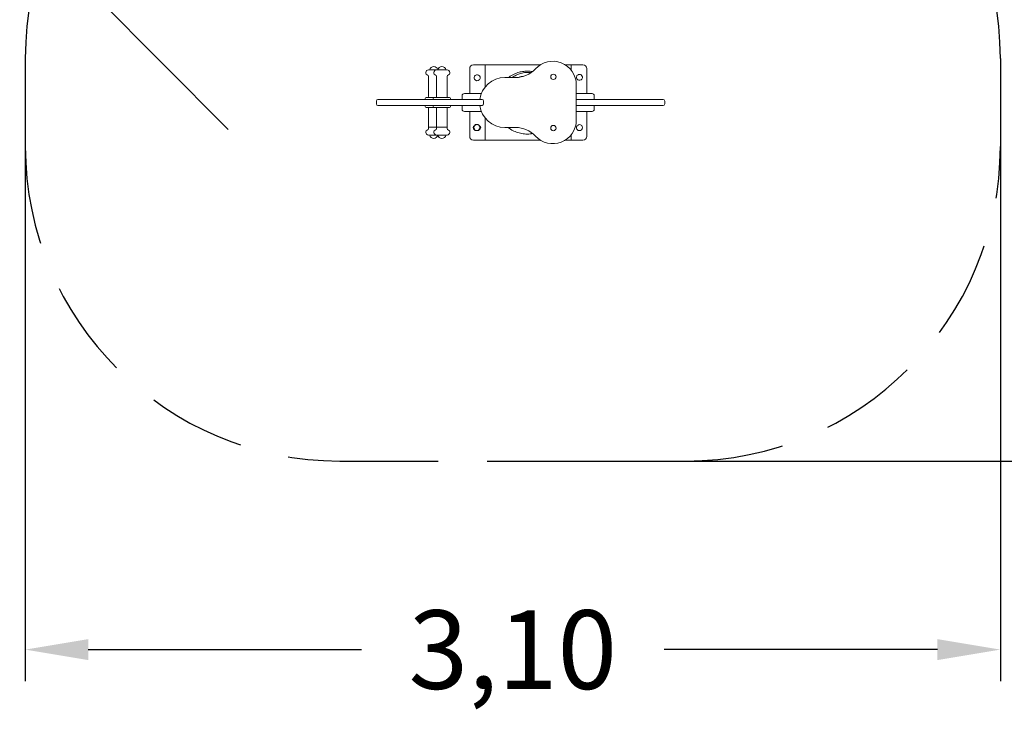
# Model space of a CAD drawing. Extents: x -73.2 to 21.8, y 1141.9 to 1204.1.
# Drawn here: x -25.3 to 6, y 1141.9 to 1163.8 of the extents above; entities that cross this region are included whole.
import ezdxf

# ---------------------------------------------------------------- set-up
doc = ezdxf.new("R2010")
doc.units = 0
doc.header["$LTSCALE"] = 25
doc.linetypes.add('TRAZOS', pattern=[0.75, 0.5, -0.25])
doc.layers.get('0').update_dxf_attribs({"linetype": 'CONTINUOUS'})
doc.layers.get('DEFPOINTS').update_dxf_attribs({"linetype": 'CONTINUOUS'})
doc.layers.add('COTAS', color=7, linetype='CONTINUOUS')
doc.layers.add('TRAZOS', color=6, linetype='TRAZOS')
doc.styles.add('ROMANS', font='romans')
doc.styles.get("Standard").update_dxf_attribs({"font": 'txt.shx'})
doc.dimstyles.get("Standard").update_dxf_attribs({"dimtxt": 0.18, "dimasz": 0.18, "dimexe": 0.18, "dimexo": 0.0625, "dimgap": 0.09, "dimtad": 0, "dimtih": 1, "dimtoh": 1, "dimdec": 4, "dimzin": 0, "dimdsep": 46, "dimtxsty": 'Standard', "dimcen": 0.09, "dimadec": 0, "dimazin": 0, "dimtfac": 1, "dimtdec": 4, "dimtofl": 0, "dimtmove": 0, "dimatfit": 3, "dimfxl": 1, "dimtolj": 1, "dimtzin": 0, "dimarcsym": 0})

# ---------------------------------------------------------------- blocks, each defined once
blk = doc.blocks.new('*D31')
at = {"layer": 'COTAS', "color": 0, "lineweight": -2, "transparency": 16777216}
for p, q in [((-8.648, 1172.574), (19.504, 1172.574)), ((18.504, 1170.574), (18.504, 1163.662)), ((18.504, 1151.774), (18.504, 1158.686)), ((-8.648, 1149.774), (19.504, 1149.774))]:
    blk.add_line(p, q, dxfattribs=at)
at = {"layer": 'COTAS', "color": 0, "transparency": 16777216}
for points in [[(18.171, 1170.574), (18.837, 1170.574), (18.504, 1172.574)], [(18.171, 1151.774), (18.837, 1151.774), (18.504, 1149.774)]]:
    blk.add_solid(points, dxfattribs=at)
at = {"layer": 'DEFPOINTS', "color": 0, "transparency": 16777216}
for p in [(-9.648, 1172.574), (-9.648, 1149.774), (18.504, 1149.774)]:
    blk.add_point(p, dxfattribs=at)
at = {"layer": 'COTAS', "color": 7, "transparency": 16777216, "insert": (18.504, 1161.174), "char_height": 2.5, "attachment_point": 5, "style": 'ROMANS'}
blk.add_mtext('\\A1;2,28', dxfattribs=at)
blk = doc.blocks.new('*D32')
at = {"layer": 'COTAS', "color": 0, "lineweight": -2, "transparency": 16777216}
for p, q in [((-25.148, 1160.174), (-25.148, 1142.777)), ((5.852, 1160.174), (5.852, 1142.777)), ((-23.148, 1143.777), (-14.458, 1143.777)), ((3.852, 1143.777), (-4.839, 1143.777))]:
    blk.add_line(p, q, dxfattribs=at)
at = {"layer": 'COTAS', "color": 0, "transparency": 16777216}
for points in [[(-23.148, 1144.11), (-23.148, 1143.444), (-25.148, 1143.777)], [(3.852, 1144.11), (3.852, 1143.444), (5.852, 1143.777)]]:
    blk.add_solid(points, dxfattribs=at)
at = {"layer": 'DEFPOINTS', "color": 0, "transparency": 16777216}
for p in [(-25.148, 1161.174), (5.852, 1161.174), (-25.148, 1143.777)]:
    blk.add_point(p, dxfattribs=at)
at = {"layer": 'COTAS', "color": 7, "transparency": 16777216, "insert": (-9.648, 1143.777), "char_height": 2.5, "attachment_point": 5, "style": 'ROMANS'}
blk.add_mtext('\\A1;3,10', dxfattribs=at)

msp = doc.modelspace()

# ---------------------------------------------------------------- linework, layer by layer
at = {"color": 7, "linetype": 'Continuous', "lineweight": 15}
for p, q in [((-10.90052, 1162.37436), (-10.65052, 1162.37436)), ((-10.65052, 1162.37436), (-10.53052, 1162.37436)), ((-10.53052, 1162.37436), (-10.53052, 1161.66544)), ((-10.53052, 1162.37436), (-10.41052, 1162.37436)), ((-8.77154, 1162.37436), (-10.41052, 1162.37436)), ((-7.91052, 1162.37436), (-7.98949, 1162.37436)), ((-7.79052, 1162.37436), (-7.91052, 1162.37436)), ((-7.79052, 1162.37436), (-7.79052, 1162.19739)), ((-7.67052, 1162.37436), (-7.79052, 1162.37436)), ((-7.42052, 1162.37436), (-7.67052, 1162.37436)), ((-12.41171, 1162.12928), (-12.41171, 1162.1064)), ((-12.33171, 1162.20928), (-12.28618, 1162.20928)), ((-12.29171, 1162.216), (-12.29171, 1162.20928)), ((-12.29171, 1162.216), (-12.18173, 1162.216)), ((-12.28618, 1162.20928), (-12.07559, 1162.20928)), ((-12.18173, 1162.216), (-12.03559, 1162.216)), ((-12.15559, 1162.12928), (-12.15559, 1162.1064)), ((-12.07559, 1162.20928), (-12.03006, 1162.20928)), ((-12.03559, 1162.216), (-12.03559, 1162.20928)), ((-12.03559, 1162.216), (-11.92561, 1162.216)), ((-12.03006, 1162.20928), (-11.73559, 1162.20928)), ((-11.92561, 1162.216), (-11.77559, 1162.216)), ((-11.77559, 1162.20928), (-11.77559, 1162.216)), ((-11.65559, 1162.1064), (-11.65559, 1162.12928)), ((-11.02052, 1162.25436), (-11.02052, 1161.45936)), ((-7.56609, 1162.06245), (-7.57629, 1162.0576)), ((-7.30052, 1162.25436), (-7.30052, 1161.45936)), ((-12.32671, 1161.99928), (-12.32671, 1161.95928)), ((-12.32671, 1161.95928), (-12.32671, 1161.35928)), ((-12.07059, 1161.99928), (-12.07059, 1161.95928)), ((-12.07059, 1161.95928), (-12.07059, 1161.35928)), ((-11.74059, 1161.95928), (-11.74059, 1161.99928)), ((-11.74059, 1161.35928), (-11.74059, 1161.95928)), ((-10.81025, 1161.87), (-10.7993, 1161.86723)), ((-10.7096, 1161.8985), (-10.71747, 1161.8904)), ((-9.90635, 1161.96836), (-9.55735, 1161.96836)), ((-7.63052, 1161.73436), (-7.63052, 1160.61436)), ((-7.6255, 1161.97634), (-7.62459, 1161.9876)), ((-11.26052, 1161.38936), (-11.26052, 1161.26936)), ((-11.19052, 1161.45936), (-10.74552, 1161.45936)), ((-10.74552, 1161.45936), (-10.64769, 1161.45936)), ((-7.63052, 1161.45936), (-7.57552, 1161.45936)), ((-7.57552, 1161.45936), (-7.13052, 1161.45936)), ((-7.06052, 1161.26936), (-7.06052, 1161.38936)), ((-13.98613, 1161.21928), (-13.98613, 1161.12928)), ((-13.93613, 1161.26928), (-12.53264, 1161.26928)), ((-12.53264, 1161.07928), (-13.93613, 1161.07928)), ((-12.53264, 1161.26928), (-12.45141, 1161.26928)), ((-12.45111, 1161.07928), (-12.53264, 1161.07928)), ((-12.43671, 1161.29928), (-12.43671, 1161.26928)), ((-12.43671, 1161.26928), (-10.6399, 1161.26936)), ((-10.6399, 1161.07936), (-12.43671, 1161.07928)), ((-12.43671, 1161.07928), (-12.43671, 1161.04928)), ((-12.40671, 1161.32928), (-12.15059, 1161.32928)), ((-12.18059, 1161.29928), (-12.18059, 1161.26928)), ((-12.18059, 1161.07928), (-12.18059, 1161.04928)), ((-12.15059, 1161.32928), (-11.66059, 1161.32928)), ((-11.63059, 1161.26928), (-11.63059, 1161.29928)), ((-11.63059, 1161.04928), (-11.63059, 1161.07928)), ((-11.26052, 1161.07936), (-11.26052, 1160.95936)), ((-10.6399, 1161.26936), (-10.62692, 1161.26936)), ((-10.62692, 1161.07936), (-10.6399, 1161.07936)), ((-10.57692, 1161.12936), (-10.57692, 1161.21936)), ((-7.63052, 1161.26936), (-7.57552, 1161.26936)), ((-7.57552, 1161.07936), (-7.63052, 1161.07936)), ((-7.56789, 1161.26936), (-7.57552, 1161.26936)), ((-7.57552, 1161.07936), (-7.56789, 1161.07936)), ((-7.56789, 1161.26936), (-7.53065, 1161.26936)), ((-7.53065, 1161.07936), (-7.56789, 1161.07936)), ((-7.53065, 1161.26936), (-7.52604, 1161.26936)), ((-7.52604, 1161.07936), (-7.53065, 1161.07936)), ((-7.52604, 1161.26936), (-7.44294, 1161.26936)), ((-7.44294, 1161.07936), (-7.52604, 1161.07936)), ((-7.44294, 1161.26936), (-7.41623, 1161.26936)), ((-7.41623, 1161.07936), (-7.44294, 1161.07936)), ((-7.41623, 1161.26936), (-7.29453, 1161.26936)), ((-7.29453, 1161.07936), (-7.41623, 1161.07936)), ((-7.29453, 1161.26936), (-7.20012, 1161.26936)), ((-7.20012, 1161.07936), (-7.29453, 1161.07936)), ((-7.20012, 1161.26936), (-7.00115, 1161.26936)), ((-7.00115, 1161.07936), (-7.20012, 1161.07936)), ((-7.06052, 1160.95936), (-7.06052, 1161.07936)), ((-7.00115, 1161.26936), (-4.86763, 1161.26928)), ((-4.86763, 1161.07928), (-7.00115, 1161.07936)), ((-4.81763, 1161.12928), (-4.81763, 1161.21928)), ((-12.15059, 1161.01928), (-12.40671, 1161.01928)), ((-12.32671, 1160.98928), (-12.32671, 1160.96428)), ((-12.32671, 1160.96428), (-12.32671, 1160.40428)), ((-11.66059, 1161.01928), (-12.15059, 1161.01928)), ((-12.07059, 1160.98928), (-12.07059, 1160.96428)), ((-12.07059, 1160.96428), (-12.07059, 1160.40428)), ((-11.74059, 1160.96428), (-11.74059, 1160.98928)), ((-11.74059, 1160.40428), (-11.74059, 1160.96428)), ((-10.74552, 1160.88936), (-11.19052, 1160.88936)), ((-11.02052, 1160.88936), (-11.02052, 1160.09436)), ((-10.64769, 1160.88936), (-10.74552, 1160.88936)), ((-7.57552, 1160.88936), (-7.63052, 1160.88936)), ((-7.13052, 1160.88936), (-7.57552, 1160.88936)), ((-7.30052, 1160.88936), (-7.30052, 1160.09436)), ((-10.53052, 1160.68328), (-10.53052, 1159.97436)), ((-7.54503, 1160.46824), (-7.55607, 1160.46586)), ((-12.41171, 1160.24216), (-12.41171, 1160.21928)), ((-12.07559, 1160.13928), (-12.33171, 1160.13928)), ((-12.32671, 1160.38928), (-12.32671, 1160.34928)), ((-12.32671, 1160.38928), (-12.07059, 1160.38928)), ((-12.29171, 1160.13928), (-12.29171, 1160.13257)), ((-12.15559, 1160.24216), (-12.15559, 1160.21928)), ((-11.73559, 1160.13928), (-12.07559, 1160.13928)), ((-12.07059, 1160.38928), (-12.07059, 1160.34928)), ((-12.07059, 1160.38928), (-11.74059, 1160.38928)), ((-12.03559, 1160.13928), (-12.03559, 1160.13257)), ((-11.77559, 1160.13257), (-11.77559, 1160.13928)), ((-11.74059, 1160.34928), (-11.74059, 1160.38928)), ((-11.65559, 1160.21928), (-11.65559, 1160.24216)), ((-10.87081, 1160.32357), (-10.87627, 1160.33346)), ((-10.86881, 1160.42817), (-10.87464, 1160.4185)), ((-9.55735, 1160.38036), (-9.90635, 1160.38036)), ((-9.05322, 1160.17924), (-9.0511, 1160.17951)), ((-7.79052, 1160.15132), (-7.79052, 1159.97436)), ((-7.62253, 1160.39798), (-7.61908, 1160.40874)), ((-10.90052, 1159.97436), (-10.65052, 1159.97436)), ((-10.65052, 1159.97436), (-10.53052, 1159.97436)), ((-10.53052, 1159.97436), (-10.41052, 1159.97436)), ((-8.77154, 1159.97436), (-10.41052, 1159.97436)), ((-7.91052, 1159.97436), (-7.98949, 1159.97436)), ((-7.79052, 1159.97436), (-7.91052, 1159.97436)), ((-7.67052, 1159.97436), (-7.79052, 1159.97436)), ((-7.42052, 1159.97436), (-7.67052, 1159.97436))]:
    msp.add_line(p, q, dxfattribs=at)
at = {"color": 8, "linetype": 'Continuous', "lineweight": 15}
for p, q in [((-10.57692, 1161.21936), (-10.57703, 1161.21936)), ((-10.57703, 1161.12936), (-10.57692, 1161.12936)), ((-11.74062, 1160.34928), (-11.74059, 1160.34928)), ((-11.65564, 1160.21928), (-11.65559, 1160.21928))]:
    msp.add_line(p, q, dxfattribs=at)
at = {"color": 7, "linetype": 'Continuous', "lineweight": 15}
for centre in [(-8.36052, 1161.98936), (-8.36052, 1160.35936)]:
    msp.add_circle(centre, 0.085, dxfattribs=at)
for centre, radius, start, end in [((-10.90052, 1162.25436), 0.12, 90, 180), ((-8.38052, 1161.73436), 0.75, 0, 137.351408), ((-7.42052, 1162.25436), 0.12, 0, 90), ((-12.33171, 1162.12928), 0.08, 90, 180), ((-12.36171, 1162.1064), 0.05, 180, 256.863441), ((-12.38671, 1161.99928), 0.06, 0, 76.863441), ((-12.16171, 1162.1815), 0.1345, 17.797031, 165.137184), ((-12.07559, 1162.12928), 0.08, 90, 180), ((-12.10559, 1162.1064), 0.05, 180, 256.863441), ((-12.13059, 1161.99928), 0.06, 0, 76.863441), ((-11.90559, 1162.1815), 0.1345, 14.862816, 165.137184), ((-11.68059, 1161.99928), 0.06, 103.136559, 180), ((-11.73559, 1162.12928), 0.08, 0, 90), ((-11.70559, 1162.1064), 0.05, 283.136559, 0), ((-10.78153, 1161.96055), 0.095, 15.808509, 195.808509), ((-9.55735, 1162.81836), 0.85, 270, 317.351408), ((-7.53052, 1161.97436), 0.095, 118.806596, 171.989649), ((-7.53052, 1161.97436), 0.095, 235.398123, 55.398123), ((-7.53052, 1161.97436), 0.095, 55.398123, 111.989649), ((-10.78153, 1161.96055), 0.095, 195.808509, 252.400035), ((-10.78153, 1161.96055), 0.095, 259.216982, 312.400035), ((-10.78153, 1161.96055), 0.095, 319.216982, 15.808509), ((-9.9066, 1161.17436), 0.794, 89.982362, 173.128249), ((-7.53052, 1161.97436), 0.095, 178.806596, 235.398123), ((-11.19052, 1161.38936), 0.07, 90, 180), ((-7.13052, 1161.38936), 0.07, 0, 90), ((-13.93613, 1161.21928), 0.05, 90, 180), ((-13.93613, 1161.12928), 0.05, 180, 270), ((-12.40671, 1161.29928), 0.03, 90, 180), ((-12.35671, 1161.35928), 0.03, 270, 0), ((-12.15059, 1161.29928), 0.03, 90, 180), ((-12.10059, 1161.35928), 0.03, 270, 0), ((-11.71059, 1161.35928), 0.03, 180, 270), ((-11.66059, 1161.29928), 0.03, 0, 90), ((-9.9066, 1161.17436), 0.794, 186.871751, 270.017638), ((-10.62692, 1161.21936), 0.05, 0, 90), ((-10.62692, 1161.12936), 0.05, 270, 0), ((-4.86763, 1161.21928), 0.05, 0, 90), ((-4.86763, 1161.12928), 0.05, 270, 0), ((-12.40671, 1161.04928), 0.03, 180, 270), ((-12.35671, 1160.98928), 0.03, 0, 90), ((-12.15059, 1161.04928), 0.03, 180, 270), ((-12.10059, 1160.98928), 0.03, 0, 90), ((-11.71059, 1160.98928), 0.03, 90, 180), ((-11.66059, 1161.04928), 0.03, 270, 0), ((-11.19052, 1160.95936), 0.07, 180, 270), ((-7.13052, 1160.95936), 0.07, 270, 0), ((-10.79052, 1160.37436), 0.095, 88.905745, 145.497271), ((-10.79052, 1160.37436), 0.095, 268.905745, 88.905745), ((-8.38052, 1160.61436), 0.75, 222.648592, 0), ((-7.53052, 1160.37436), 0.095, 105.600697, 158.78375), ((-7.53052, 1160.37436), 0.095, 42.192224, 98.78375), ((-12.36171, 1160.24216), 0.05, 103.136559, 180), ((-12.33171, 1160.21928), 0.08, 180, 270), ((-12.38671, 1160.34928), 0.06, 283.136559, 0), ((-12.10559, 1160.24216), 0.05, 103.136559, 180), ((-12.07559, 1160.21928), 0.08, 180, 270), ((-12.13059, 1160.34928), 0.06, 283.136559, 0), ((-11.68059, 1160.34928), 0.06, 180, 256.863441), ((-11.73559, 1160.21928), 0.08, 270, 0), ((-11.70559, 1160.24216), 0.05, 0, 76.863441), ((-10.84052, 1160.37436), 0.07, 107.751656, 251.88462), ((-10.79052, 1160.37436), 0.095, 152.314218, 205.497271), ((-10.79052, 1160.37436), 0.095, 212.314218, 268.905745), ((-10.74052, 1160.37436), 0.07, 288.127733, 71.53115), ((-9.55735, 1159.53036), 0.85, 42.648592, 90), ((-7.53052, 1160.37436), 0.095, 165.600697, 222.192224), ((-7.53052, 1160.37436), 0.095, 222.192224, 42.192224), ((-12.16171, 1160.16707), 0.1345, 194.862816, 342.202969), ((-11.90559, 1160.16707), 0.1345, 194.862816, 345.137184), ((-10.90052, 1160.09436), 0.12, 180, 270), ((-7.42052, 1160.09436), 0.12, 270, 0)]:
    msp.add_arc(centre, radius, start, end, dxfattribs=at)
for points, knots in [([(-9.02625, 1162.15647), (-9.03749, 1162.15834), (-9.0712, 1162.16397), (-9.13094, 1162.16899), (-9.20077, 1162.17053), (-9.27081, 1162.16691), (-9.33952, 1162.15881), (-9.41245, 1162.14483), (-9.48887, 1162.124), (-9.56815, 1162.09533), (-9.64918, 1162.05749), (-9.72324, 1162.01546), (-9.76743, 1161.98247), (-9.78633, 1161.96836)], [0, 0, 0, 0, 0.04246551, 0.12734591, 0.22313701, 0.30260025, 0.38855553, 0.48081584, 0.57909671, 0.68346952, 0.79460495, 0.9121481, 1, 1, 1, 1]), ([(-9.06309, 1162.12799), (-9.06894, 1162.12871), (-9.10075, 1162.13262), (-9.15911, 1162.13311), (-9.23829, 1162.12923), (-9.31765, 1162.11771), (-9.39478, 1162.09948), (-9.4684, 1162.07507), (-9.53872, 1162.04441), (-9.60352, 1162.00966), (-9.64237, 1161.98128), (-9.66006, 1161.96836)], [0, 0, 0, 0, 0.0279832, 0.15210032, 0.27621249, 0.40418763, 0.53215814, 0.65200124, 0.77183088, 0.89608617, 1, 1, 1, 1]), ([(-9.47737, 1161.9735), (-9.46048, 1161.97822), (-9.4165, 1161.99051), (-9.36351, 1162.00032), (-9.32749, 1162.00295), (-9.31953, 1162.00353)], [0, 0, 0, 0, 0.32693103, 0.85130111, 1, 1, 1, 1]), ([(-10.86881, 1160.42817), (-10.8663, 1160.43232), (-10.85878, 1160.44479), (-10.85038, 1160.45873), (-10.84492, 1160.46778), (-10.84335, 1160.47038)], [0, 0, 0, 0, 0.262622535, 0.788279534, 1, 1, 1, 1]), ([(-10.84335, 1160.47038), (-10.83862, 1160.47029), (-10.82908, 1160.47011), (-10.8124, 1160.46979), (-10.79826, 1160.46952), (-10.79011, 1160.46937), (-10.7887, 1160.46934)], [0, 0, 0, 0, 0.2979248, 0.60198969, 0.9311051, 1, 1, 1, 1]), ([(-10.7887, 1160.46934), (-10.78332, 1160.46924), (-10.76909, 1160.46897), (-10.75042, 1160.46861), (-10.73864, 1160.46838), (-10.73367, 1160.46829)], [0, 0, 0, 0, 0.26082867, 0.68851913, 1, 1, 1, 1]), ([(-10.73367, 1160.46829), (-10.73136, 1160.4641), (-10.72674, 1160.45573), (-10.71864, 1160.44107), (-10.70929, 1160.42414), (-10.6983, 1160.40424), (-10.6887, 1160.38685), (-10.68302, 1160.37656), (-10.68065, 1160.37226)], [0, 0, 0, 0, 0.15059369, 0.30062115, 0.46496307, 0.6301543, 0.84535403, 1, 1, 1, 1]), ([(-10.9, 1160.37645), (-10.89874, 1160.37854), (-10.89532, 1160.38421), (-10.88924, 1160.39429), (-10.882, 1160.4063), (-10.87689, 1160.41477), (-10.87464, 1160.4185)], [0, 0, 0, 0, 0.17103465, 0.46383244, 0.76382048, 1, 1, 1, 1]), ([(-10.9, 1160.37645), (-10.89603, 1160.36925), (-10.88922, 1160.35693), (-10.88051, 1160.34116), (-10.8766, 1160.33407), (-10.87627, 1160.33346)], [0, 0, 0, 0, 0.56234426, 0.96230257, 1, 1, 1, 1]), ([(-10.87081, 1160.32357), (-10.86989, 1160.32192), (-10.86519, 1160.3134), (-10.85666, 1160.29796), (-10.85033, 1160.28648), (-10.84698, 1160.28042)], [0, 0, 0, 0, 0.10166585, 0.525065, 1, 1, 1, 1]), ([(-10.84698, 1160.28042), (-10.84225, 1160.28033), (-10.8327, 1160.28015), (-10.81603, 1160.27983), (-10.80189, 1160.27956), (-10.79374, 1160.2794), (-10.79233, 1160.27938)], [0, 0, 0, 0, 0.29792485, 0.60199085, 0.9311063, 1, 1, 1, 1]), ([(-10.79233, 1160.27938), (-10.78694, 1160.27927), (-10.77272, 1160.279), (-10.75405, 1160.27864), (-10.74227, 1160.27842), (-10.7373, 1160.27832)], [0, 0, 0, 0, 0.26082867, 0.68851914, 1, 1, 1, 1]), ([(-10.7373, 1160.27832), (-10.73518, 1160.28184), (-10.72939, 1160.29144), (-10.71973, 1160.30746), (-10.7082, 1160.32658), (-10.6964, 1160.34614), (-10.68743, 1160.36101), (-10.68206, 1160.36992), (-10.68065, 1160.37226)], [0, 0, 0, 0, 0.12942122, 0.35410272, 0.51152754, 0.66912966, 0.91319258, 1, 1, 1, 1]), ([(-9.79843, 1160.38036), (-9.78875, 1160.37256), (-9.756, 1160.34617), (-9.69517, 1160.30784), (-9.61684, 1160.26573), (-9.53481, 1160.23115), (-9.4501, 1160.20387), (-9.3633, 1160.18426), (-9.27508, 1160.17238), (-9.1862, 1160.16856), (-9.09923, 1160.17192), (-9.04263, 1160.18055), (-9.01536, 1160.18472)], [0, 0, 0, 0, 0.04482908, 0.15176594, 0.25883955, 0.36565074, 0.47260633, 0.57967504, 0.68647404, 0.79344704, 0.90050957, 1, 1, 1, 1])]:
    msp.add_open_spline(points, degree=3, knots=knots, dxfattribs=at)
at = {"layer": 'COTAS'}
msp.add_line((-33.84426, 1175.58091), (-18.701, 1160.31272), dxfattribs=at)
at = {"layer": 'COTAS', "color": 7}
msp.add_line((5.85153, 1162.57428), (5.85153, 1159.77428), dxfattribs=at)
at = {"layer": 'TRAZOS', "color": 7, "linetype": 'TRAZOS', "ltscale": 0.25}
for p, q in [((-25.14847, 1162.57428), (-25.14847, 1159.77428)), ((-15.14847, 1149.77428), (-4.14847, 1149.77428))]:
    msp.add_line(p, q, dxfattribs=at)
for centre, start, end in [((-15.14847, 1162.57428), 90, 180), ((-4.14847, 1162.57428), 0, 90), ((-15.14847, 1159.77428), 180, 270), ((-4.14847, 1159.77428), 270, 0)]:
    msp.add_arc(centre, 10, start, end, dxfattribs=at)

# ---------------------------------------------------------------- dimensions: what is measured, and where the dimension line sits
at = {"layer": 'COTAS'}
dim = msp.add_linear_dim(base=(18.50385, 1149.77428), p1=(-9.64847, 1172.57428), p2=(-9.64847, 1149.77428), angle=90, text='2,28', dimstyle='Standard', override={"dimtxt": 2.5, "dimasz": 2, "dimexe": 1, "dimexo": 1, "dimgap": 1, "dimtxsty": 'ROMANS', "dimcen": 2, "dimclrt": 7, "dimadec": 4, "dimtfac": 1.4, "dimtmove": 2}, dxfattribs=at)
dim.commit()
dim.dimension.update_dxf_attribs({"geometry": '*D31', "text_midpoint": (18.50385, 1161.17428)})
dim = msp.add_linear_dim(base=(-25.14847, 1143.77701), p1=(5.85153, 1161.17428), p2=(-25.14847, 1161.17428), text='3,10', dimstyle='Standard', override={"dimtxt": 2.5, "dimasz": 2, "dimexe": 1, "dimexo": 1, "dimgap": 1, "dimtxsty": 'ROMANS', "dimcen": 2, "dimclrt": 7, "dimadec": 4, "dimtfac": 1.4, "dimtmove": 2}, dxfattribs=at)
dim.commit()
dim.dimension.update_dxf_attribs({"geometry": '*D32', "text_midpoint": (-9.64847, 1143.77701)})

doc.saveas('drawing.dxf')
